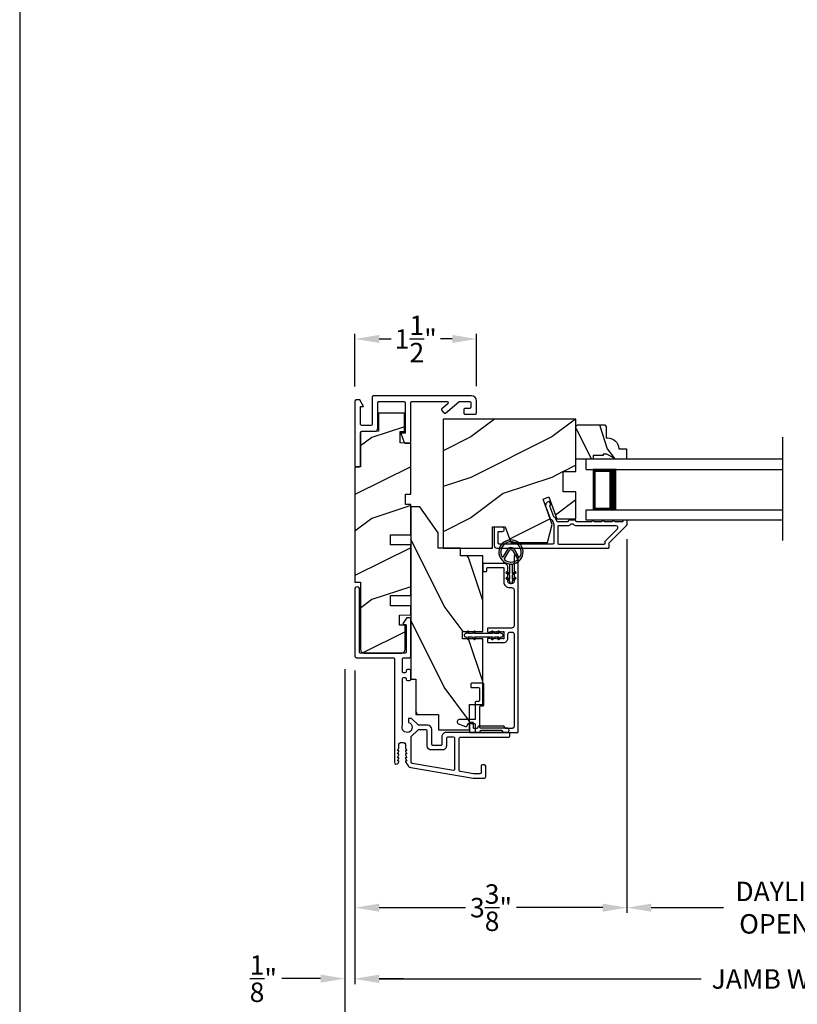
# Model space of a CAD drawing. Extents: x 0 to 34, y 160.5 to 204.5.
# Drawn here: x 0 to 9.6, y 166.6 to 178.7 of the extents above; entities that cross this region are included whole.
import ezdxf

# ---------------------------------------------------------------- set-up
doc = ezdxf.new("R2010")
doc.units = 0
doc.header["$LTSCALE"] = 2
doc.header["$MEASUREMENT"] = 0
doc.header["$PDMODE"] = 3
doc.layers.get('0').update_dxf_attribs({"linetype": 'CONTINUOUS'})
doc.layers.get('DEFPOINTS').update_dxf_attribs({"color": 3, "linetype": 'CONTINUOUS'})
doc.layers.add('Dim', color=7, linetype='CONTINUOUS')
doc.styles.get("Standard").update_dxf_attribs({"font": 'arial.ttf'})
doc.dimstyles.get("Standard").update_dxf_attribs({"dimtxt": 0.24, "dimasz": 0.3, "dimexe": 0.0625, "dimexo": 0.18, "dimgap": 0.09, "dimtad": 0, "dimdec": 4, "dimzin": 0, "dimdsep": 46, "dimlunit": 4, "dimtxsty": 'STANDARD', "dimcen": 0, "dimadec": 5, "dimazin": 0, "dimtfac": 1, "dimtdec": 4, "dimtofl": 0, "dimtmove": 0, "dimatfit": 3, "dimfxl": 1, "dimtolj": 1, "dimtzin": 0, "dimarcsym": 0})

# ---------------------------------------------------------------- blocks, each defined once
blk = doc.blocks.new('*D197')
at = {"layer": 'DEFPOINTS', "color": 0, "transparency": 16777216}
for p in [(7.495, 172.476), (4.138, 170.856), (7.495, 167.749)]:
    blk.add_point(p, dxfattribs=at)
at = {"layer": 'Dim', "color": 0, "lineweight": -2, "transparency": 16777216}
for p, q in [((7.495, 172.296), (7.495, 167.687)), ((4.138, 170.676), (4.138, 167.687)), ((4.438, 167.749), (5.502, 167.749)), ((7.195, 167.749), (6.132, 167.749))]:
    blk.add_line(p, q, dxfattribs=at)
at = {"layer": 'Dim', "color": 0, "transparency": 16777216}
for points in [[(4.438, 167.799), (4.438, 167.699), (4.138, 167.749)], [(7.195, 167.799), (7.195, 167.699), (7.495, 167.749)]]:
    blk.add_solid(points, dxfattribs=at)
at = {"layer": 'Dim', "color": 0, "transparency": 16777216, "insert": (5.817, 167.749), "char_height": 0.24, "attachment_point": 5}
blk.add_mtext('\\A1;3{\\H1x;\\S3/8;}"', dxfattribs=at)
blk = doc.blocks.new('*D199')
at = {"layer": 'DEFPOINTS', "color": 0, "transparency": 16777216}
for p in [(7.495, 172.476), (11.703, 172.476), (7.495, 167.749)]:
    blk.add_point(p, dxfattribs=at)
at = {"layer": 'Dim', "color": 0, "lineweight": -2, "transparency": 16777216}
for p, q in [((7.495, 172.296), (7.495, 167.687)), ((11.703, 172.296), (11.703, 167.687)), ((7.795, 167.749), (8.687, 167.749)), ((11.403, 167.749), (10.511, 167.749))]:
    blk.add_line(p, q, dxfattribs=at)
at = {"layer": 'Dim', "color": 0, "transparency": 16777216}
for points in [[(7.795, 167.799), (7.795, 167.699), (7.495, 167.749)], [(11.403, 167.799), (11.403, 167.699), (11.703, 167.749)]]:
    blk.add_solid(points, dxfattribs=at)
at = {"layer": 'Dim', "color": 0, "transparency": 16777216, "insert": (9.599, 167.749), "char_height": 0.24, "attachment_point": 5}
blk.add_mtext('\\A1;DAYLIGHT\\POPENING', dxfattribs=at)
blk = doc.blocks.new('*D172')
at = {"layer": 'DEFPOINTS', "color": 0, "transparency": 16777216}
for p in [(4.138, 170.856), (15.06, 170.799), (15.06, 166.869)]:
    blk.add_point(p, dxfattribs=at)
at = {"layer": 'Dim', "color": 0, "lineweight": -2, "transparency": 16777216}
for p, q in [((4.138, 170.676), (4.138, 166.806)), ((15.06, 170.619), (15.06, 166.806)), ((4.438, 166.869), (8.41, 166.869)), ((14.76, 166.869), (10.64, 166.869))]:
    blk.add_line(p, q, dxfattribs=at)
at = {"layer": 'Dim', "color": 0, "transparency": 16777216}
for points in [[(4.438, 166.919), (4.438, 166.819), (4.138, 166.869)], [(14.76, 166.919), (14.76, 166.819), (15.06, 166.869)]]:
    blk.add_solid(points, dxfattribs=at)
at = {"layer": 'Dim', "color": 0, "transparency": 16777216, "insert": (9.525, 166.869), "char_height": 0.24, "attachment_point": 5}
blk.add_mtext('\\A1;JAMB WIDTH', dxfattribs=at)
blk = doc.blocks.new('*D175')
at = {"layer": 'DEFPOINTS', "color": 0, "transparency": 16777216}
for p in [(4.013, 170.87), (15.185, 170.821), (15.185, 166.077)]:
    blk.add_point(p, dxfattribs=at)
at = {"layer": 'Dim', "color": 0, "lineweight": -2, "transparency": 16777216}
for p, q in [((4.013, 170.69), (4.013, 166.015)), ((15.185, 170.641), (15.185, 166.015)), ((4.313, 166.077), (7.422, 166.077)), ((14.885, 166.077), (11.628, 166.077))]:
    blk.add_line(p, q, dxfattribs=at)
at = {"layer": 'Dim', "color": 0, "transparency": 16777216}
for points in [[(4.313, 166.127), (4.313, 166.027), (4.013, 166.077)], [(14.885, 166.127), (14.885, 166.027), (15.185, 166.077)]]:
    blk.add_solid(points, dxfattribs=at)
at = {"layer": 'Dim', "color": 0, "transparency": 16777216, "insert": (9.525, 166.077), "char_height": 0.24, "attachment_point": 5}
blk.add_mtext('\\A1;ROUGH OPENING WIDTH', dxfattribs=at)
blk = doc.blocks.new('*D177')
at = {"layer": 'DEFPOINTS', "color": 0, "transparency": 16777216}
for p in [(4.013, 170.87), (4.138, 167.841), (4.013, 166.873)]:
    blk.add_point(p, dxfattribs=at)
at = {"layer": 'Dim', "color": 0, "lineweight": -2, "transparency": 16777216}
for p, q in [((4.013, 170.69), (4.013, 166.81)), ((4.138, 167.661), (4.138, 166.81)), ((3.713, 166.873), (3.236, 166.873)), ((4.438, 166.873), (4.738, 166.873))]:
    blk.add_line(p, q, dxfattribs=at)
at = {"layer": 'Dim', "color": 0, "transparency": 16777216}
for points in [[(3.713, 166.923), (3.713, 166.823), (4.013, 166.873)], [(4.438, 166.923), (4.438, 166.823), (4.138, 166.873)]]:
    blk.add_solid(points, dxfattribs=at)
at = {"layer": 'Dim', "color": 0, "transparency": 16777216, "insert": (3.007, 166.873), "char_height": 0.24, "attachment_point": 5}
blk.add_mtext('\\A1;{\\H1x;\\S1/8;}"', dxfattribs=at)
blk = doc.blocks.new('*D179')
at = {"layer": 'DEFPOINTS', "color": 0, "transparency": 16777216}
for p in [(5.638, 174.765), (4.138, 173.998), (5.638, 174.001)]:
    blk.add_point(p, dxfattribs=at)
at = {"layer": 'Dim', "color": 0, "lineweight": -2, "transparency": 16777216}
for p, q in [((4.138, 174.178), (4.138, 174.827)), ((5.638, 174.181), (5.638, 174.827)), ((4.438, 174.765), (4.584, 174.765)), ((5.338, 174.765), (5.192, 174.765))]:
    blk.add_line(p, q, dxfattribs=at)
at = {"layer": 'Dim', "color": 0, "transparency": 16777216}
for points in [[(4.438, 174.815), (4.438, 174.715), (4.138, 174.765)], [(5.338, 174.815), (5.338, 174.715), (5.638, 174.765)]]:
    blk.add_solid(points, dxfattribs=at)
at = {"layer": 'Dim', "color": 0, "transparency": 16777216, "insert": (4.888, 174.765), "char_height": 0.24, "attachment_point": 5}
blk.add_mtext('\\A1;1{\\H1x;\\S1/2;}"', dxfattribs=at)
blk = doc.blocks.new('A$C3CCB582D')
h = blk.add_hatch(color=256)
h.dxf.hatch_style = 1
h.paths.add_polyline_path([(0.135, 0.241, 0.057526), (0.165, 0.241, 19.939839)])
h.paths.add_polyline_path([(0.074, 0.291, 0.340928), (0.226, 0.291, 0.375619), (0.229, 0.304), (0.172, 0.403, 0.577349), (0.128, 0.403), (0.071, 0.304, 0.375621)], flags=16)
h.paths.add_polyline_path([(0.037, 0.336, -1.588653), (0.262, 0.336, -0.603495), (0.245, 0.335), (0.197, 0.418, 0.577342), (0.102, 0.418), (0.055, 0.335, -0.603495)], flags=16)
for p, q in [((0.102, 0.418), (0.055, 0.335)), ((0.071, 0.304), (0.128, 0.403)), ((0.172, 0.403), (0.229, 0.304)), ((0.245, 0.335), (0.197, 0.418)), ((0.135, 0.102), (0.093, 0.126)), ((0.103, 0.144), (0.135, 0.125)), ((0.135, 0.125), (0.135, 0.241)), ((0.165, 0.241), (0.165, 0.125)), ((0.165, 0.125), (0.198, 0.144)), ((0.208, 0.127), (0.165, 0.102)), ((0.135, 0.032), (0.093, 0.056)), ((0.103, 0.074), (0.135, 0.055)), ((0.135, 0.055), (0.135, 0.102)), ((0.135, 0.015), (0.135, 0.032)), ((0.165, 0.102), (0.165, 0.055)), ((0.165, 0.055), (0.198, 0.074)), ((0.208, 0.057), (0.165, 0.032)), ((0.165, 0.032), (0.165, 0.015))]:
    blk.add_line(p, q)
for centre, radius, start, end in [((0.15, 0.39), 0.15, 275.807, 264.3229), ((0.15, 0.39), 0.125, 334.5079, 205.6221), ((0.15, 0.39), 0.055, 30.0665, 150.0633), ((0.15, 0.39), 0.0253, 30.0615, 150.0673), ((0.046, 0.34), 0.01, 205.6238, 330.0669), ((0.08, 0.299), 0.01, 150.0663, 232.4132), ((0.15, 0.39), 0.125, 232.4139, 307.7164), ((0.22, 0.299), 0.01, 307.7132, 30.0677), ((0.253, 0.34), 0.01, 209.9331, 334.3762), ((0.098, 0.135), 0.01, 60.0669, 240.0645), ((0.15, 0.371), 0.131, 263.4803, 276.6497), ((0.203, 0.135), 0.01, 300.0669, 120.0608), ((0.098, 0.065), 0.01, 60.0669, 240.0645), ((0.15, 0.015), 0.015, 180.0638, 0.0662), ((0.203, 0.065), 0.01, 300.0673, 120.0637)]:
    blk.add_arc(centre, radius, start, end)
blk = doc.blocks.new('A$C22F17A57')
for p, q in [((0, 0.75), (2.428, 0.75)), ((2.428, 0.625), (2.428, 0.75)), ((2.428, 0.625), (0, 0.625)), ((2.053, 0.623), (2.338, 0.623)), ((2.338, 0.623), (2.338, 0.125)), ((2.428, 0.125), (0, 0.125)), ((2.338, 0.125), (2.052, 0.125)), ((2.338, 0.125), (2.338, 0.125)), ((2.428, 0), (2.428, 0.125)), ((0, 0), (2.428, 0))]:
    blk.add_line(p, q)
for points, const_width in [([(2.097, 0.623), (2.097, 0.125)], 0.09), ([(2.338, 0.608), (2.097, 0.608)], 0.03), ([(2.323, 0.608), (2.323, 0.14)], 0.03), ([(2.338, 0.14), (2.097, 0.14)], 0.03)]:
    blk.add_lwpolyline(points, dxfattribs=dict(const_width=const_width))
blk = doc.blocks.new('A$C12FE3A8C')
for p, q in [((0.032, 0.455), (0.005, 0.44)), ((0.032, 0.377), (0.005, 0.362)), ((0.015, 0.422), (0.032, 0.432)), ((0.032, 0.464), (0.032, 0.455)), ((0.032, 0.432), (0.032, 0.377)), ((0.056, 0.48), (0.048, 0.48)), ((0.072, 0.455), (0.072, 0.464)), ((0.099, 0.44), (0.072, 0.455)), ((0.072, 0.377), (0.072, 0.432)), ((0.072, 0.432), (0.089, 0.422)), ((0.099, 0.362), (0.072, 0.377)), ((0.015, 0.345), (0.032, 0.354)), ((0.032, 0.354), (0.032, 0.131)), ((0.072, 0.131), (0.072, 0.354)), ((0.072, 0.354), (0.089, 0.345)), ((0.005, 0.124), (0.032, 0.108)), ((0.032, 0.131), (0.015, 0.141)), ((0.089, 0.141), (0.072, 0.131)), ((0.072, 0.108), (0.099, 0.124)), ((0.005, 0.046), (0.032, 0.031)), ((0.032, 0.054), (0.015, 0.064)), ((0.032, 0.108), (0.032, 0.054)), ((0.032, 0.031), (0.032, 0.016)), ((0.048, 0), (0.056, 0)), ((0.072, 0.054), (0.072, 0.108)), ((0.089, 0.064), (0.072, 0.054)), ((0.072, 0.031), (0.099, 0.046)), ((0.072, 0.016), (0.072, 0.031))]:
    blk.add_line(p, q)
for centre, radius, start, end in [((0.01, 0.431), 0.01, 120.0003, 299.9992), ((0.048, 0.464), 0.0156, 89.9969, 179.9988), ((0.056, 0.464), 0.0156, 359.9994, 90.0038), ((0.094, 0.431), 0.01, 240.0023, 59.9983), ((0.01, 0.353), 0.01, 119.9969, 300.0026), ((0.094, 0.353), 0.01, 239.9989, 60.0016), ((0.01, 0.133), 0.01, 59.9974, 240.0031), ((0.094, 0.133), 0.01, 299.9984, 120.0011), ((0.01, 0.055), 0.01, 60.0008, 239.9997), ((0.048, 0.016), 0.0156, 179.9969, 270.0031), ((0.056, 0.016), 0.0156, 269.9962, 0.0049), ((0.094, 0.055), 0.01, 300.0017, 119.9977)]:
    blk.add_arc(centre, radius, start, end)

msp = doc.modelspace()

# ---------------------------------------------------------------- hatches: boundary and pattern name
h = msp.add_hatch()
h.set_pattern_fill('WOOD2', color=256, pattern_type=2)
h.set_pattern_definition([(216.8699, (-71.6536, 70.54807), (2.99999992, 2.00000012), [0.5, -4.5]), (206.5651, (-71.0536, 70.24807), (-0.9999992, -1.0000013), [1.118034, -1.118034]), (198.4349, (-71.0536, 69.74807), (-2.0000004, -0.9999984), [0.632456, -2.529822])])
edge = h.paths.add_edge_path()
edge.add_arc((4.25494, 170.93474), 0.04689, 179.999278, 270.000364)
edge.add_line((4.25494, 170.88785), (4.7087, 170.88785))
edge.add_arc((4.7087, 170.93487), 0.04701, 269.999658, 360.000074)
edge.add_line((4.75571, 170.93487), (4.75571, 171.23296))
edge.add_line((4.75571, 171.23296), (4.68569, 171.23296))
edge.add_line((4.68569, 171.23296), (4.68569, 171.35799))
edge.add_line((4.68569, 171.35799), (4.82573, 171.36288))
edge.add_line((4.82573, 171.36288), (4.82573, 171.47303))
edge.add_line((4.82573, 171.47303), (4.57566, 171.47303))
edge.add_line((4.57566, 171.47303), (4.57566, 171.59806))
edge.add_line((4.57566, 171.59806), (4.82573, 171.59806))
edge.add_line((4.82573, 171.59806), (4.82573, 172.22324))
edge.add_line((4.82573, 172.22324), (4.57566, 172.22324))
edge.add_line((4.57566, 172.22324), (4.57566, 172.34828))
edge.add_line((4.57566, 172.34828), (4.82573, 172.34828))
edge.add_line((4.82573, 172.34828), (4.82573, 172.72339))
edge.add_line((4.82573, 172.72339), (4.76321, 172.72339))
edge.add_line((4.76321, 172.72339), (4.76321, 172.84843))
edge.add_line((4.76321, 172.84843), (4.82573, 172.84843))
edge.add_line((4.82573, 172.84843), (4.82573, 173.48046))
edge.add_line((4.82573, 173.48046), (4.69512, 173.48502))
edge.add_line((4.69512, 173.48502), (4.69512, 173.62506))
edge.add_line((4.69512, 173.62506), (4.74771, 173.62506))
edge.add_line((4.74771, 173.62506), (4.74771, 173.84872))
edge.add_line((4.74771, 173.84872), (4.42812, 173.84872))
edge.add_line((4.42812, 173.84872), (4.42812, 173.62865))
edge.add_line((4.42812, 173.62865), (4.20805, 173.62097))
edge.add_line((4.20805, 173.62097), (4.20805, 173.18853))
edge.add_line((4.20805, 173.18853), (4.13803, 173.18608))
edge.add_line((4.13803, 173.18608), (4.13803, 171.76555))
edge.add_line((4.13803, 171.76555), (4.20805, 171.76311))
edge.add_line((4.20805, 171.76311), (4.20805, 170.93474))
h = msp.add_hatch()
h.set_pattern_fill('WOOD2', color=256, style=0, pattern_type=2)
h.set_pattern_definition([(216.8699, (33.96663, 120.85617), (2.9999999, 2.0000001), [0.5, -4.5]), (206.5651, (34.56663, 120.55617), (-0.999999, -1.0000013), [1.118034, -1.118034]), (198.4349, (34.56663, 120.05617), (-2.0000004, -0.9999984), [0.632456, -2.529822])])
h.paths.add_polyline_path([(5.83348, 172.44607), (5.98973, 172.44607), (6.05961, 172.25407), (6.51318, 172.25407), (6.57273, 172.4763), (6.45861, 172.78985), (6.53202, 172.81657), (6.6312, 172.54407), (6.86473, 172.54407), (6.86473, 172.88007), (6.70848, 172.88007), (6.70848, 173.13007), (6.86473, 173.13007), (6.86473, 173.77607), (5.22573, 173.77607), (5.22573, 172.18407), (5.83348, 172.18407)])
h = msp.add_hatch()
h.set_pattern_fill('WOOD2', color=256, scale=0.65, angle=90, style=0)
h.set_pattern_definition([(306.8699, (-58.39886, 140.91003), (-1.30000008, 1.94999995), [0.325, -2.925]), (296.5651, (-58.20386, 141.30003), (0.6500009, -0.6499995), [0.726722, -0.726722]), (288.4349, (-57.87886, 141.30003), (0.64999896, -1.3000003), [0.4110964, -1.6443843])])
edge = h.paths.add_edge_path()
edge.add_line((7.24773, 173.34307), (7.20073, 173.34307))
edge.add_line((7.20073, 173.34307), (7.20073, 173.32707))
edge.add_line((7.20073, 173.32707), (7.07573, 173.32707))
edge.add_line((7.07573, 173.32707), (7.07573, 173.28007))
edge.add_line((7.07573, 173.28007), (6.86473, 173.28007))
edge.add_line((6.86473, 173.28007), (6.86473, 173.68456))
edge.add_line((6.86473, 173.68456), (6.88473, 173.70456))
edge.add_line((6.88473, 173.70456), (7.21973, 173.70456))
edge.add_line((7.21973, 173.70456), (7.23973, 173.68456))
edge.add_line((7.23973, 173.68456), (7.23973, 173.54507))
edge.add_line((7.23973, 173.54507), (7.25582, 173.54507))
edge.add_arc((7.25582, 173.40507), 0.14, 2.046716, 90, ccw=False)
edge.add_line((7.39573, 173.41007), (7.48973, 173.41007))
edge.add_line((7.48973, 173.41007), (7.48973, 173.28007))
edge.add_line((7.48973, 173.28007), (7.35685, 173.28007))
edge.add_line((7.35685, 173.28007), (7.24773, 173.34307))
h = msp.add_hatch()
h.set_pattern_fill('WOOD2', color=256, angle=-90, style=0, pattern_type=2)
h.set_pattern_definition([(126.8699, (-130.46158, 181.06622), (2.00000012, -2.99999992), [0.5, -4.5]), (116.5651, (-130.7616, 180.4662), (-1.0000013, 0.9999992), [1.118034, -1.118034]), (108.4349, (-131.26158, 180.46622), (-0.9999984, 2.0000004), [0.632456, -2.529822])])
h.paths.add_polyline_path([(4.82573, 172.69463), (4.82573, 170.56963), (4.88823, 170.56963), (4.88823, 170.13213), (5.16923, 170.13213), (5.16923, 169.94463), (5.54973, 169.94463), (5.54973, 170.25713), (5.71673, 170.25713), (5.71673, 171.06488), (5.46673, 171.06488), (5.46673, 171.15488), (5.71673, 171.15488), (5.71673, 172.09088), (5.43893, 172.09088), (5.43893, 172.18463), (5.16273, 172.18463), (5.16273, 172.37213), (4.93691, 172.69463)])

# ---------------------------------------------------------------- linework, layer by layer
msp.add_line((9.41738, 172.27973), (9.41738, 173.55213))
msp.add_line((9.41738, 172.27973), (9.41738, 173.55213))
for points in [[(0, 204.45389), (0, 160.45388), (34.00001, 160.45388), (34.00001, 204.45389)], [(5.83348, 172.44607), (5.98973, 172.44607), (6.05961, 172.25407), (6.51318, 172.25407), (6.57273, 172.4763), (6.45861, 172.78985), (6.53202, 172.81657), (6.6312, 172.54407), (6.86473, 172.54407), (6.86473, 172.88007), (6.70848, 172.88007), (6.70848, 173.13007), (6.86473, 173.13007), (6.86473, 173.77607), (5.22573, 173.77607), (5.22573, 172.18407), (5.83348, 172.18407)], [(4.82573, 172.69463), (4.82573, 170.56963), (4.88823, 170.56963), (4.88823, 170.13213), (5.16923, 170.13213), (5.16923, 169.94463), (5.54973, 169.94463), (5.54973, 170.25713), (5.71673, 170.25713), (5.71673, 171.06488), (5.46673, 171.06488), (5.46673, 171.15488), (5.71673, 171.15488), (5.71673, 172.09088), (5.43893, 172.09088), (5.43893, 172.18463), (5.16273, 172.18463), (5.16273, 172.37213), (4.93691, 172.69463)], [(5.77673, 171.94688), (5.96461, 171.94688), (5.96656, 171.94669), (5.96844, 171.94612), (5.97016, 171.9452), (5.97168, 171.94395), (5.97292, 171.94244), (5.97385, 171.94071), (5.97441, 171.93883), (5.97461, 171.93688), (5.97461, 171.76788), (5.97597, 171.75403), (5.98001, 171.74071), (5.98658, 171.72844), (5.9954, 171.71768), (6.00616, 171.70885), (6.01844, 171.70228), (6.03176, 171.69825), (6.04561, 171.69688), (6.07148, 171.69688), (6.07758, 171.69628), (6.08344, 171.6945), (6.08884, 171.69161), (6.09358, 171.68773), (6.09746, 171.68299), (6.10035, 171.67759), (6.10213, 171.67173), (6.10273, 171.66563), (6.10273, 171.23013), (6.10213, 171.22403), (6.10035, 171.21817), (6.09746, 171.21277), (6.09358, 171.20803), (6.08884, 171.20415), (6.08344, 171.20126), (6.07758, 171.19948), (6.07148, 171.19888), (5.78273, 171.19888), (5.78078, 171.19869), (5.7789, 171.19812), (5.77718, 171.1972), (5.77566, 171.19595), (5.77442, 171.19444), (5.77349, 171.19271), (5.77292, 171.19083), (5.77273, 171.18888), (5.77273, 171.15888), (5.77292, 171.15693), (5.77349, 171.15505), (5.77442, 171.15332), (5.77566, 171.15181), (5.77718, 171.15057), (5.7789, 171.14964), (5.78078, 171.14907), (5.78273, 171.14888), (5.80398, 171.14888), (5.81125, 171.15614), (5.81851, 171.14888), (5.82578, 171.15614), (5.83304, 171.14888), (5.84031, 171.15614), (5.84757, 171.14888), (5.85484, 171.15614), (5.8621, 171.14888), (5.86937, 171.15614), (5.87663, 171.14888), (5.8839, 171.15614), (5.89116, 171.14888), (5.89843, 171.15614), (5.90569, 171.14888), (5.91296, 171.15614), (5.92022, 171.14888), (5.92749, 171.15614), (5.93475, 171.14888), (5.94201, 171.15614), (5.94928, 171.14888), (5.95655, 171.15614), (5.96381, 171.14888), (5.97108, 171.15614), (5.97473, 171.15614), (5.97473, 171.06362), (5.97108, 171.06362), (5.96381, 171.07088), (5.95655, 171.06362), (5.94928, 171.07088), (5.94201, 171.06362), (5.93475, 171.07088), (5.92749, 171.06362), (5.92022, 171.07088), (5.91296, 171.06362), (5.90569, 171.07088), (5.89843, 171.06362), (5.89116, 171.07088), (5.8839, 171.06362), (5.87663, 171.07088), (5.86937, 171.06362), (5.8621, 171.07088), (5.85484, 171.06362), (5.84757, 171.07088), (5.84031, 171.06362), (5.83304, 171.07088), (5.82578, 171.06362), (5.81851, 171.07088), (5.81125, 171.06362), (5.80398, 171.07088), (5.78273, 171.07088), (5.78078, 171.07069), (5.7789, 171.07012), (5.77718, 171.0692), (5.77566, 171.06795), (5.77442, 171.06644), (5.77349, 171.06471), (5.77292, 171.06283), (5.77273, 171.06088), (5.77273, 171.03088), (5.77292, 171.02893), (5.77349, 171.02705), (5.77442, 171.02532), (5.77566, 171.02381), (5.77718, 171.02257), (5.7789, 171.02164), (5.78078, 171.02107), (5.78273, 171.02088), (5.97473, 171.02088), (5.98449, 171.02184), (5.99387, 171.02469), (6.00251, 171.02931), (6.01009, 171.03552), (6.01631, 171.0431), (6.02093, 171.05175), (6.02377, 171.06113), (6.02473, 171.07088), (6.02473, 171.11788), (6.02533, 171.12393), (6.02709, 171.12974), (6.02995, 171.1351), (6.03381, 171.1398), (6.03851, 171.14365), (6.04387, 171.14652), (6.04969, 171.14828), (6.05573, 171.14888), (6.07173, 171.14888), (6.07778, 171.14828), (6.08359, 171.14652), (6.08895, 171.14365), (6.09365, 171.1398), (6.09751, 171.1351), (6.10037, 171.12974), (6.10214, 171.12393), (6.10273, 171.11788), (6.10273, 169.99032), (6.10213, 169.98422), (6.10035, 169.97836), (6.09746, 169.97296), (6.09358, 169.96822), (6.08884, 169.96433), (6.08344, 169.96145), (6.07758, 169.95967), (6.07148, 169.95907), (5.99937, 169.95907), (5.99807, 169.95915), (5.99678, 169.95941), (5.99555, 169.95983), (5.99437, 169.96041), (5.99329, 169.96113), (5.9923, 169.962), (5.99144, 169.96298), (5.99071, 169.96407), (5.97917, 169.98407), (5.97844, 169.98516), (5.97758, 169.98614), (5.97659, 169.987), (5.97551, 169.98773), (5.97433, 169.98831), (5.97309, 169.98873), (5.97181, 169.98898), (5.97051, 169.98907), (5.66896, 169.98907), (5.66765, 169.98898), (5.66637, 169.98873), (5.66513, 169.98831), (5.66396, 169.98773), (5.66287, 169.987), (5.66189, 169.98614), (5.66102, 169.98516), (5.6603, 169.98407), (5.64875, 169.96407), (5.64802, 169.96298), (5.64716, 169.962), (5.64618, 169.96113), (5.64509, 169.96041), (5.64392, 169.95983), (5.64268, 169.95941), (5.64139, 169.95915), (5.64009, 169.95907), (5.60973, 169.95907), (5.60778, 169.95926), (5.6059, 169.95983), (5.60418, 169.96076), (5.60266, 169.962), (5.60142, 169.96351), (5.60049, 169.96524), (5.59992, 169.96712), (5.59973, 169.96907), (5.59973, 170.02407), (5.59954, 170.02602), (5.59897, 170.02789), (5.59805, 170.02963), (5.5968, 170.03114), (5.59529, 170.03238), (5.59356, 170.03331), (5.59168, 170.03388), (5.58973, 170.03407), (5.55973, 170.03407), (5.55778, 170.03388), (5.5559, 170.03331), (5.55418, 170.03238), (5.55266, 170.03114), (5.55142, 170.02963), (5.55049, 170.02789), (5.54992, 170.02602), (5.54973, 170.02407), (5.54973, 169.91907), (5.54992, 169.91712), (5.55049, 169.91524), (5.55142, 169.91351), (5.55266, 169.912), (5.55418, 169.91076), (5.5559, 169.90983), (5.55778, 169.90926), (5.55973, 169.90907), (5.66896, 169.90907), (5.67026, 169.90915), (5.67155, 169.90941), (5.67279, 169.90983), (5.67396, 169.91041), (5.67505, 169.91113), (5.67603, 169.912), (5.67689, 169.91298), (5.67762, 169.91407), (5.68917, 169.93407), (5.68989, 169.93516), (5.69076, 169.93614), (5.69174, 169.937), (5.69283, 169.93773), (5.694, 169.93831), (5.69524, 169.93873), (5.69652, 169.93898), (5.69783, 169.93907), (5.94164, 169.93907), (5.94295, 169.93898), (5.94423, 169.93873), (5.94546, 169.93831), (5.94664, 169.93773), (5.94773, 169.937), (5.94871, 169.93614), (5.94957, 169.93516), (5.9503, 169.93407), (5.96184, 169.91407), (5.96257, 169.91298), (5.96344, 169.912), (5.96442, 169.91113), (5.96551, 169.91041), (5.96668, 169.90983), (5.96792, 169.90941), (5.9692, 169.90915), (5.97051, 169.90907), (6.14273, 169.90907), (6.14468, 169.90926), (6.14656, 169.90983), (6.14829, 169.91076), (6.1498, 169.912), (6.15105, 169.91351), (6.15197, 169.91524), (6.15254, 169.91712), (6.15273, 169.91907), (6.15273, 172.08688), (6.15254, 172.08883), (6.15197, 172.09071), (6.15105, 172.09244), (6.1498, 172.09395), (6.14829, 172.0952), (6.14656, 172.09612), (6.14468, 172.09669), (6.14273, 172.09688), (6.11273, 172.09688), (6.11078, 172.09669), (6.1089, 172.09612), (6.10718, 172.0952), (6.10566, 172.09395), (6.10442, 172.09244), (6.10349, 172.09071), (6.10292, 172.08883), (6.10273, 172.08688), (6.10273, 171.77813), (6.10213, 171.77203), (6.10035, 171.76617), (6.09746, 171.76077), (6.09358, 171.75603), (6.08884, 171.75215), (6.08344, 171.74926), (6.07758, 171.74748), (6.07148, 171.74688), (6.05586, 171.74688), (6.04976, 171.74748), (6.0439, 171.74926), (6.0385, 171.75215), (6.03376, 171.75603), (6.02988, 171.76077), (6.02699, 171.76617), (6.02521, 171.77203), (6.02461, 171.77813), (6.02461, 171.94688), (6.02364, 171.95663), (6.0208, 171.96601), (6.01618, 171.97466), (6.00996, 171.98224), (6.00239, 171.98845), (5.99374, 171.99307), (5.98436, 171.99592), (5.97461, 171.99688), (5.72673, 171.99688), (5.72478, 171.99669), (5.7229, 171.99612), (5.72118, 171.9952), (5.71966, 171.99395), (5.71842, 171.99244), (5.71749, 171.99071), (5.71693, 171.98883), (5.71673, 171.98688), (5.71673, 171.90707), (5.71693, 171.90513), (5.71749, 171.90325), (5.71842, 171.90152), (5.71966, 171.90001), (5.72118, 171.89876), (5.7229, 171.89783), (5.72478, 171.89727), (5.72673, 171.89707), (5.75673, 171.89707), (5.75868, 171.89727), (5.76056, 171.89783), (5.76229, 171.89876), (5.7638, 171.90001), (5.76505, 171.90152), (5.76597, 171.90325), (5.76654, 171.90513), (5.76673, 171.90707), (5.76673, 171.93688), (5.76693, 171.93883), (5.76749, 171.94071), (5.76842, 171.94244), (5.76966, 171.94395), (5.77118, 171.9452), (5.7729, 171.94612), (5.77478, 171.94669)]]:
    msp.add_lwpolyline(points, close=True)
for points in [[(4.13803, 173.20301, 0.41423445), (4.15304, 173.188), (4.19305, 173.188, 0.4142068), (4.20805, 173.20301), (4.20805, 173.61081, -0.41424423), (4.22306, 173.62581), (4.3786, 173.62581, 0.41420408), (4.41861, 173.66582), (4.41861, 173.97787, -0.41423445), (4.43362, 173.99288), (4.74071, 173.99288, -0.41419534), (4.75571, 173.97787), (4.75571, 173.60289), (4.70516, 173.60289), (4.74712, 173.4876, 0.3152995), (4.76122, 173.47773), (4.81073, 173.47773, 0.4142068), (4.82573, 173.49273), (4.82573, 173.97787, -0.41423445), (4.84074, 173.99288), (5.27503, 173.99288, -0.70018593), (5.28467, 173.96638), (5.21151, 173.90498, 0.41422205), (5.20966, 173.88384), (5.23538, 173.85319, 0.41421573), (5.25652, 173.85134), (5.421, 173.98937, -0.17633468), (5.43065, 173.99288), (5.55344, 173.99288, -0.41419534), (5.56845, 173.97787), (5.56845, 173.92286, -0.41419534), (5.55344, 173.90785), (5.49743, 173.90785, 0.41424137), (5.48242, 173.89285), (5.48242, 173.85283, 0.41423445), (5.49743, 173.83783), (5.62346, 173.83783, 0.4142068), (5.63847, 173.85283), (5.63847, 174.00088, 0.41421042), (5.57645, 174.0629), (4.3636, 174.0629, 0.41419534), (4.34859, 174.04789), (4.34859, 173.71084, -0.41419534), (4.33359, 173.69583), (4.22306, 173.69583, -0.41423445), (4.20805, 173.71084), (4.20805, 173.93286), (4.24356, 173.93286), (4.19736, 174.01288), (4.15304, 174.01288, 0.41423445), (4.13803, 173.99788), (4.13803, 173.20301)], [(7.27531, 172.19507), (7.27531, 172.24742, -0.19887264), (7.27824, 172.25449), (7.49238, 172.46864, 0.19887455), (7.49531, 172.47571), (7.49531, 172.52007, 0.41419112), (7.48531, 172.53007), (7.45531, 172.53007, 0.41419112), (7.44531, 172.52007), (7.44531, 172.51871, -0.41423045), (7.43531, 172.50871), (7.34031, 172.50871, 1), (7.31031, 172.50871), (7.21531, 172.50871, 1.00001956), (7.18531, 172.50871), (7.09031, 172.50871, 1), (7.06031, 172.50871), (6.87469, 172.50871, -0.41418897), (6.86469, 172.51871), (6.86469, 172.51971, 0.41423779), (6.85469, 172.52971), (6.78094, 172.52971, 0.4141963), (6.77094, 172.51971), (6.77094, 172.51871, -0.41423045), (6.76094, 172.50871), (6.63834, 172.50871, -0.315281), (6.62894, 172.51529), (6.61455, 172.55482, 0.19895447), (6.60938, 172.56046), (6.59619, 172.56661, -0.19884145), (6.59102, 172.57225), (6.54416, 172.70098, -0.41423107), (6.55014, 172.7138), (6.54652, 172.71248, 0.41422693), (6.5525, 172.7253), (6.54224, 172.75349, 0.41421374), (6.52942, 172.75947), (6.52364, 172.75736, 0.41421567), (6.49376, 172.69328), (6.54628, 172.54898, 0.19890319), (6.55145, 172.54334), (6.56464, 172.53718, -0.1989494), (6.56981, 172.53154), (6.59031, 172.47523), (6.59031, 172.24507, -0.41423779), (6.58031, 172.23507), (5.91631, 172.23507, -0.41423779), (5.90631, 172.24507), (5.90631, 172.38107, -0.41423779), (5.91631, 172.39107), (5.95631, 172.39107, 0.99999707), (5.95631, 172.44107), (5.86631, 172.44107, 0.4141963), (5.85631, 172.43107), (5.85631, 172.21632, 0.41421004), (5.88756, 172.18507), (7.26531, 172.18507, 0.41423779), (7.27531, 172.19507)], [(4.82943, 169.54715, 0.36499137), (4.84189, 169.53237), (5.35333, 169.4441, 0.46519923), (5.37089, 169.45889), (5.37089, 169.83905, 0.41420512), (5.35589, 169.85405), (5.28086, 169.85405, 0.41420512), (5.26586, 169.83905), (5.26586, 169.74402, -0.41421383), (5.21585, 169.69401), (5.08081, 169.69401, -0.41421039), (5.03079, 169.74402), (5.03079, 169.92907, 0.4142068), (5.01579, 169.94408), (4.91781, 169.94408), (4.82943, 169.85571), (4.82943, 169.54715)]]:
    msp.add_lwpolyline(points, format="xyb")
for points in [[(4.20805, 170.93474, 0.41421911), (4.25494, 170.88785), (4.7087, 170.88785, 0.41421569), (4.75571, 170.93487), (4.75571, 171.23296), (4.68569, 171.23296), (4.68569, 171.35799), (4.82573, 171.36288), (4.82573, 171.47303), (4.57566, 171.47303), (4.57566, 171.59806), (4.82573, 171.59806), (4.82573, 172.22324), (4.57566, 172.22324), (4.57566, 172.34828), (4.82573, 172.34828), (4.82573, 172.72339), (4.76321, 172.72339), (4.76321, 172.84843), (4.82573, 172.84843), (4.82573, 173.48046), (4.69512, 173.48502), (4.69512, 173.62506), (4.74771, 173.62506), (4.74771, 173.84872), (4.42812, 173.84872), (4.42812, 173.62865), (4.20805, 173.62097), (4.20805, 173.18853), (4.13803, 173.18608), (4.13803, 171.76555), (4.20805, 171.76311)], [(7.24773, 173.34307), (7.20073, 173.34307), (7.20073, 173.32707), (7.07573, 173.32707), (7.07573, 173.28007), (6.86473, 173.28007), (6.86473, 173.68456), (6.88473, 173.70456), (7.21973, 173.70456), (7.23973, 173.68456), (7.23973, 173.54507), (7.25582, 173.54507, -0.40378913), (7.39573, 173.41007), (7.48973, 173.41007), (7.48973, 173.28007), (7.35685, 173.28007)], [(6.65031, 172.23507), (7.21531, 172.23507, 0.41425497), (7.22531, 172.24507), (7.22531, 172.26813, -0.19887455), (7.22824, 172.2752), (7.3776, 172.42457, 0.66817468), (7.36346, 172.45871), (6.87469, 172.45871, -0.21922005), (6.83669, 172.47621, 0.2192069), (6.82909, 172.47971), (6.80653, 172.47971, 0.21926557), (6.79893, 172.47621, -0.21920832), (6.76094, 172.45871), (6.65031, 172.45871, 0.41423779), (6.64031, 172.44871), (6.64031, 172.24507, 0.41423779)], [(4.60998, 170.83284, -0.41421514), (4.62498, 170.81783), (4.62498, 169.54417, 0.76732846), (4.67017, 169.53206), (4.67993, 169.54896, 0.57736114), (4.673, 169.56097), (4.6626, 169.56097), (4.67993, 169.59098, 0.57736114), (4.673, 169.60298), (4.6626, 169.60298), (4.67993, 169.63299, 0.57736114), (4.673, 169.64499), (4.6626, 169.64499), (4.67993, 169.675, 0.57736114), (4.673, 169.687), (4.6626, 169.687), (4.67993, 169.71701, 0.13157307), (4.681, 169.72101), (4.681, 169.76603, -0.41421186), (4.70101, 169.78603), (4.74102, 169.78603, -0.41421186), (4.76102, 169.76603), (4.76102, 169.72101, 0.13184675), (4.76209, 169.71701), (4.77942, 169.687), (4.76902, 169.687, 0.57733669), (4.76209, 169.675), (4.77942, 169.64499), (4.76902, 169.64499, 0.57733669), (4.76209, 169.63299), (4.77942, 169.60298), (4.76902, 169.60298, 0.57733669), (4.76209, 169.59098), (4.77942, 169.56097), (4.76902, 169.56097, 0.57733669), (4.76209, 169.54896), (4.78495, 169.50939, 0.22265934), (4.8288, 169.47879), (5.59596, 169.34641), (5.736, 169.34641, 0.41421657), (5.751, 169.36141), (5.751, 169.49495, 0.4142068), (5.736, 169.50995), (5.71099, 169.50995, 0.41419534), (5.69599, 169.49495), (5.69599, 169.41643, -0.4142068), (5.68098, 169.40142), (5.60067, 169.40142), (5.43836, 169.42943, -0.36499137), (5.42591, 169.44422), (5.42591, 169.83905, -0.41421657), (5.44091, 169.85405), (6.03608, 169.85405, 0.41423445), (6.05109, 169.86906), (6.05109, 169.89406, 0.41423445), (6.03608, 169.90907), (5.26086, 169.90907, 0.41421919), (5.21084, 169.85905), (5.21084, 169.76403, -0.41421657), (5.19584, 169.74902), (5.10081, 169.74902, -0.41420512), (5.08581, 169.76403), (5.08581, 169.94908, 0.41421039), (5.03579, 169.9991), (4.92167, 169.9991), (4.83767, 170.08309), (4.80003, 170.08309), (4.80003, 170.03308, -2.69844951), (4.72501, 170.00128), (4.72501, 170.57526, -0.41421168), (4.74002, 170.59027), (4.75571, 170.59027, -0.41420023), (4.77072, 170.57526), (4.77072, 170.56526, 0.41420023), (4.78572, 170.55026), (4.81073, 170.55026, 0.41420023), (4.82573, 170.56526), (4.82573, 170.67029, 0.41420023), (4.81073, 170.6853), (4.78572, 170.6853, 0.41420023), (4.77072, 170.67029), (4.77072, 170.66029, -0.41420512), (4.75571, 170.64528), (4.74002, 170.64528, -0.41421657), (4.72501, 170.66029), (4.72501, 170.81783, -0.41421514), (4.74002, 170.83284), (4.81073, 170.83284, 0.41420023), (4.82573, 170.84784), (4.82573, 171.31048, 0.41420196), (4.81073, 171.32548), (4.78615, 171.32548, 0.24470552), (4.77386, 171.31908), (4.73151, 171.2586, 0.60677542), (4.73971, 171.24286), (4.76071, 171.24286, -0.41419371), (4.77072, 171.23286), (4.77072, 170.90286, -0.41420023), (4.75571, 170.88785), (4.20805, 170.88785, -0.41423934), (4.19305, 170.90286), (4.19305, 171.68059, 1.00000088), (4.13803, 171.68059), (4.13803, 170.84784, 0.41423934), (4.15304, 170.83284)], [(5.67823, 170.22812, -0.41425712), (5.68823, 170.23812), (5.71823, 170.23812, 0.41425712), (5.72823, 170.24812), (5.72823, 170.50812, 0.41424763), (5.71823, 170.51812), (5.57823, 170.51812, 0.41424763), (5.56823, 170.50812), (5.56823, 170.47312, 0.41425282), (5.57823, 170.46312), (5.66323, 170.46312, -0.41412512), (5.67323, 170.45312), (5.67323, 170.30312, -0.41412512), (5.66323, 170.29312), (5.63323, 170.29312, 0.41413549), (5.62323, 170.28312), (5.62323, 170.07912, -0.41422275), (5.61323, 170.06912), (5.42524, 170.06912, 0.83909493), (5.41601, 170.01672), (5.5031, 169.98502, 0.41423654), (5.52233, 169.99399), (5.52908, 170.01254, -0.31530741), (5.53848, 170.01912), (5.61323, 170.01912, -0.41422275), (5.62323, 170.00912), (5.62323, 169.91912, 0.41413979), (5.63323, 169.90912), (6.01573, 169.90912, 0.41424352), (6.04073, 169.93412), (6.04073, 169.93912, 0.41424352), (6.01573, 169.96412), (5.68823, 169.96412, -0.41425282), (5.67823, 169.97412)]]:
    msp.add_lwpolyline(points, format="xyb", close=True)

# ---------------------------------------------------------------- block references
at = {"xscale": -1}
msp.add_blockref('A$C22F17A57', (9.41738, 172.53007), dxfattribs=at)
msp.add_blockref('A$C3CCB582D', (5.91311, 171.74688))
at = {"rotation": 90.00000000000003}
msp.add_blockref('A$C12FE3A8C', (5.96635, 171.05793), dxfattribs=at)

# ---------------------------------------------------------------- dimensions: what is measured, and where the dimension line sits
at = {"layer": 'Dim'}
for base, p1, p2, picture, middle in [((5.63847, 174.76461), (4.13803, 173.99788), (5.63847, 174.00088), '*D179', (4.88825, 174.76461)), ((7.49531, 167.7493), (4.13803, 170.85609), (7.49531, 172.47571), '*D197', (5.81667, 167.7493))]:
    dim = msp.add_linear_dim(base=base, p1=p1, p2=p2, dimstyle='STANDARD', override={"dimrnd": 0.0005, "dimpost": '\\X', "dimtdec": 3}, dxfattribs=at)
    dim.commit()
    dim.dimension.update_dxf_attribs({"geometry": picture, "text_midpoint": middle})
dim = msp.add_linear_dim(base=(7.49531, 167.7493), p1=(11.70316, 172.47571), p2=(7.49531, 172.47571), text='DAYLIGHT\\POPENING', dimstyle='STANDARD', override={"dimrnd": 0.0005, "dimpost": '\\X', "dimtdec": 3}, dxfattribs=at)
dim.commit()
dim.dimension.update_dxf_attribs({"geometry": '*D199', "text_midpoint": (9.59923, 167.7493)})
dim = msp.add_linear_dim(base=(4.01303, 166.87293), p1=(4.13803, 167.84051), p2=(4.01303, 170.86954), dimstyle='STANDARD', override={"dimrnd": 0.0005, "dimpost": '\\X', "dimtdec": 3}, dxfattribs=at)
dim.commit()
dim.dimension.update_dxf_attribs({"geometry": '*D177', "text_midpoint": (3.00746, 166.87293), "dimtype": 160})
for base, p1, p2, text, picture, middle in [((15.18544, 166.07705), (4.01303, 170.86954), (15.18544, 170.82142), 'ROUGH OPENING WIDTH', '*D175', (9.52481, 166.07705)), ((15.06044, 166.86863), (4.13803, 170.85609), (15.06044, 170.79906), 'JAMB WIDTH', '*D172', (9.52481, 166.86863))]:
    dim = msp.add_linear_dim(base=base, p1=p1, p2=p2, text=text, dimstyle='STANDARD', override={"dimrnd": 0.0005, "dimpost": '\\X', "dimtdec": 3}, dxfattribs=at)
    dim.commit()
    dim.dimension.update_dxf_attribs({"geometry": picture, "text_midpoint": middle, "dimtype": 160})

doc.saveas('drawing.dxf')
